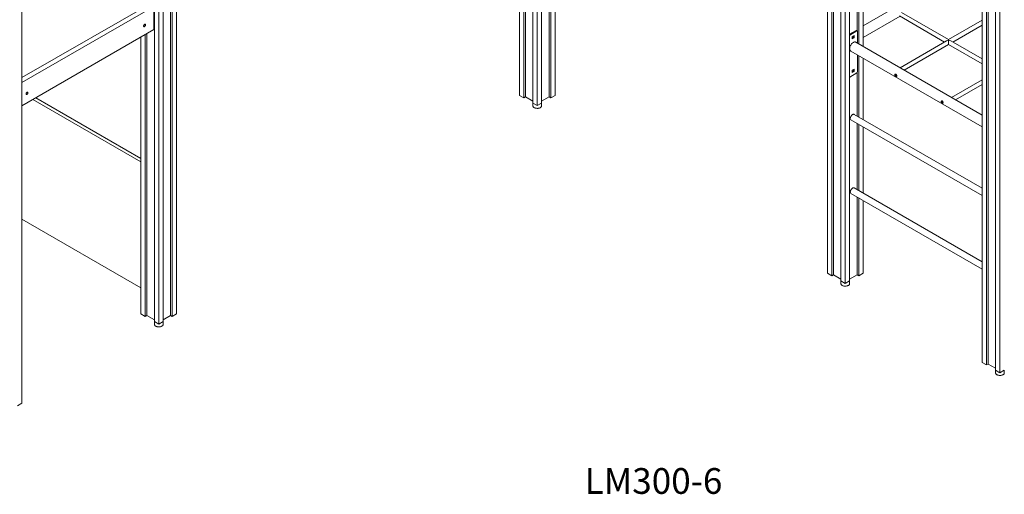
# Model space of a CAD drawing. Units: millimetres. Extents: x 38883 to 79354, y 20010 to 42577.
# Drawn here: x 68759 to 72585, y 23444 to 25288 of the extents above; entities that cross this region are included whole.
import ezdxf

# ---------------------------------------------------------------- set-up
doc = ezdxf.new("R2010")
doc.units = ezdxf.units.MM
for name, color, linetype in [('AXONOMETRIC', 7, 'Continuous'), ('TIPTAP_A1', 4, 'Continuous'), ('TIPTAP_DIM', 9, 'Continuous')]:
    doc.layers.add(name, color=color, linetype=linetype)
doc.styles.add('style1', font='arial.ttf', dxfattribs={"height": 100})

# ---------------------------------------------------------------- blocks, each defined once
blk = doc.blocks.new('LM300-6_axonometric')
at = {"layer": 'AXONOMETRIC', "linetype": 'Continuous', "lineweight": 15}
for p, q in [((-4823.1, 4148), (-4823.1, 2094.7)), ((-4806.2, 4139.9), (-4806.2, 2084.9)), ((-4789.2, 4148), (-4789.2, 2094.7)), ((-4858.5, 3636.8), (-4858.5, 2115.1)), ((-4852.1, 3640.6), (-4852.1, 2118.8)), ((-4875.5, 3618.5), (-4875.5, 2124.9)), ((-4760.2, 3618.5), (-4760.2, 2118.8)), ((-4753.8, 3614.4), (-4753.8, 2115.1)), ((-4736.9, 3600.4), (-4736.9, 2124.9)), ((-6207.7, 3329.2), (-6207.7, 1275.8)), ((-3678.7, 3334.9), (-3678.7, 1434)), ((-6260, 3299), (-6260, 1245.6)), ((-6231, 3315.7), (-6231, 1269.7)), ((-6224.6, 3319.4), (-6224.6, 1266)), ((-3661.7, 3325.1), (-3661.7, 1424.2)), ((-3655.4, 3321.5), (-3655.4, 1427.9)), ((-3626.4, 3304.7), (-3626.4, 1403.8)), ((-3609.4, 3294.9), (-3609.4, 1394)), ((-3592.5, 3304.7), (-3592.5, 1403.8)), ((-6276.9, 3289.2), (-6276.9, 1235.8)), ((-3077.7, 2988), (-3077.7, 1087.1)), ((-6808.7, 2982.2), (-6808.7, 928.9)), ((-3060.7, 2978.2), (-3060.7, 1077.3)), ((-3054.3, 2974.5), (-3054.3, 1080.9)), ((-3025.4, 2957.8), (-3025.4, 1056.9)), ((-3008.4, 2948), (-3008.4, 1047.1)), ((-3563.5, 2930.2), (-3563.5, 2375.7)), ((-3557.1, 2926.5), (-3557.1, 2325.1)), ((-3540.1, 2916.7), (-3540.1, 2315.3)), ((-3088.5, 2656), (-3540.1, 2395.3)), ((-6284, 2496.6), (-6808.7, 2193.7)), ((-6293.9, 2490.9), (-6293.9, 1245.6)), ((-6808.7, 2174.5), (-6293.9, 2471.7)), ((-6296.4, 2449.8), (-6296.4, 2380.4)), ((-3540.1, 2349.1), (-3396.6, 2432)), ((-3399, 2433.4), (-3223.8, 2332.2)), ((-3207.8, 2341.5), (-3391, 2447.3)), ((-3077.7, 2416.6), (-3207.8, 2341.5)), ((-6808.7, 2084.7), (-6296.4, 2380.4)), ((-6296.4, 2395.1), (-6294.3, 2393.9)), ((-6294.3, 2393.9), (-6293.9, 2393.7)), ((-3592.5, 2362.4), (-3567.3, 2376.9)), ((-3592.1, 2359.4), (-3564.5, 2375.3)), ((-3564.5, 2375.3), (-3567.3, 2376.9)), ((-3563, 2375.5), (-3565.8, 2377.1)), ((-3562.4, 2328.2), (-3562.4, 2374.1)), ((-3191.8, 2332.2), (-3077.7, 2398.1)), ((-6346.2, 2351.6), (-6346.2, 1275.8)), ((-6329.3, 2361.4), (-6329.3, 1266)), ((-6322.9, 2365.1), (-6322.9, 1269.7)), ((-3592.5, 2359.6), (-3592.1, 2359.4)), ((-3592.1, 2359.4), (-3592.5, 2359.1)), ((-3582.2, 2353.3), (-3574.4, 2357.7)), ((-3582.2, 2344.3), (-3582.2, 2353.3)), ((-3577.2, 2350.4), (-3582.2, 2347.5)), ((-3574.4, 2348.8), (-3582.2, 2344.3)), ((-3577.2, 2356.1), (-3577.2, 2350.4)), ((-3574.4, 2348.8), (-3577.2, 2350.4)), ((-3574.4, 2357.7), (-3574.4, 2348.8)), ((-3215.8, 2336.8), (-3396.6, 2232.5)), ((-3077.7, 2266.4), (-3199.8, 2336.8)), ((-3588.3, 2296.9), (-3077.7, 2002.2)), ((-3077.7, 2048.4), (-3568.3, 2331.6)), ((-3380.6, 2223.2), (-3207.8, 2323)), ((-3207.8, 2323), (-3077.7, 2247.9)), ((-3562.4, 2215.7), (-3562.4, 2282)), ((-3557.1, 2278.9), (-3557.1, 2040.9)), ((-3540.1, 2269.1), (-3540.1, 2031.1)), ((-3582.2, 2222.6), (-3574.4, 2227.1)), ((-3582.2, 2213.6), (-3582.2, 2222.6)), ((-3577.2, 2219.8), (-3582.2, 2216.9)), ((-3577.2, 2225.5), (-3577.2, 2219.8)), ((-3574.4, 2218.1), (-3577.2, 2219.8)), ((-3574.4, 2227.1), (-3574.4, 2218.1)), ((-3592.5, 2195.9), (-3592.1, 2196.1)), ((-3592.1, 2196.1), (-3564.5, 2212)), ((-3574.4, 2218.1), (-3582.2, 2213.6)), ((-3563.5, 2212.9), (-3563.5, 2044.5)), ((-3077.7, 2185.5), (-3196.5, 2116.9)), ((-3180.5, 2107.7), (-3077.7, 2167.1)), ((-6346.2, 1867), (-6766, 2109.3)), ((-6346.2, 1879.2), (-6755.4, 2115.4)), ((-4875.5, 2124.9), (-4858.5, 2115.1)), ((-4852.1, 2118.8), (-4858.5, 2115.1)), ((-4823.1, 2102), (-4852.1, 2118.8)), ((-4760.2, 2118.8), (-4789.2, 2102)), ((-4753.8, 2115.1), (-4760.2, 2118.8)), ((-4753.8, 2115.1), (-4736.9, 2124.9)), ((-4823.1, 2094.7), (-4806.2, 2084.9)), ((-4823, 2094.6), (-4823, 2084.1)), ((-4806.2, 2084.9), (-4789.2, 2094.7)), ((-4789.3, 2084.1), (-4789.3, 2094.6)), ((-3587.4, 2029.5), (-3077.7, 1735.2)), ((-3077.7, 1764.1), (-3574.9, 2051.1)), ((-3563.5, 2015.7), (-3563.5, 1758.8)), ((-3557.1, 2012), (-3557.1, 1755.1)), ((-3540.1, 2002.2), (-3540.1, 1745.3)), ((-3077.7, 1478.3), (-3574.9, 1765.4)), ((-3587.4, 1743.7), (-3077.7, 1449.5)), ((-3563.5, 1729.9), (-3563.5, 1427.9)), ((-3557.1, 1726.2), (-3557.1, 1424.2)), ((-3540.1, 1716.4), (-3540.1, 1434)), ((-6808.7, 1644), (-6346.2, 1377.1)), ((-3678.7, 1434), (-3661.7, 1424.2)), ((-3655.4, 1427.9), (-3661.7, 1424.2)), ((-3626.4, 1411.2), (-3655.4, 1427.9)), ((-3563.5, 1427.9), (-3592.5, 1411.2)), ((-3557.1, 1424.2), (-3563.5, 1427.9)), ((-3557.1, 1424.2), (-3540.1, 1434)), ((-3626.4, 1403.8), (-3609.4, 1394)), ((-3626.3, 1403.8), (-3626.3, 1393.2)), ((-3609.4, 1394), (-3592.5, 1403.8)), ((-3592.6, 1393.2), (-3592.6, 1403.8)), ((-6346.2, 1275.8), (-6329.3, 1266)), ((-6322.9, 1269.7), (-6329.3, 1266)), ((-6293.9, 1253), (-6322.9, 1269.7)), ((-6231, 1269.7), (-6260, 1253)), ((-6224.6, 1266), (-6231, 1269.7)), ((-6224.6, 1266), (-6207.7, 1275.8)), ((-6293.9, 1245.6), (-6276.9, 1235.8)), ((-6293.8, 1245.6), (-6293.8, 1235)), ((-6276.9, 1235.8), (-6260, 1245.6)), ((-6260.1, 1235), (-6260.1, 1245.6)), ((-3077.7, 1087.1), (-3060.7, 1077.3)), ((-3054.3, 1080.9), (-3060.7, 1077.3)), ((-3025.4, 1064.2), (-3054.3, 1080.9)), ((-3025.4, 1056.9), (-3008.4, 1047.1)), ((-3025.2, 1056.8), (-3025.2, 1046.2)), ((-3008.4, 1047.1), (-2991.4, 1056.9)), ((-2991.5, 1046.2), (-2991.5, 1056.8)), ((-6825.7, 919.1), (-6808.7, 928.9))]:
    blk.add_line(p, q, dxfattribs=at)
at = {"layer": 'AXONOMETRIC', "linetype": 'Continuous', "lineweight": 15, "flags": 128}
for points in [[(-6328.7, 2398.5), (-6328.9, 2399.5), (-6329.2, 2400.3), (-6329.8, 2400.9), (-6330.6, 2401.1), (-6331.5, 2401), (-6332.5, 2400.6), (-6333.4, 2399.9), (-6334.3, 2399), (-6335.1, 2397.9), (-6335.7, 2396.6), (-6336, 2395.4), (-6336.2, 2394.2), (-6336, 2393.2), (-6335.7, 2392.3), (-6335.1, 2391.8), (-6334.3, 2391.6), (-6333.4, 2391.6), (-6332.5, 2392.1), (-6331.5, 2392.8), (-6330.6, 2393.7), (-6329.8, 2394.8), (-6329.2, 2396.1), (-6328.9, 2397.3), (-6328.7, 2398.5)], [(-3207.8, 2341.5), (-3207.8, 2341.5), (-3207.8, 2341.2), (-3207.8, 2340.7), (-3207.8, 2339.8), (-3207.8, 2338.8)], [(-3207.8, 2323), (-3207.8, 2323), (-3207.8, 2323.3), (-3207.8, 2323.9), (-3207.8, 2324.7), (-3207.8, 2325.7), (-3207.8, 2326.9), (-3207.8, 2328.3), (-3207.8, 2329.8), (-3207.8, 2331.4), (-3207.8, 2333), (-3207.8, 2334.6), (-3207.8, 2336.1), (-3207.8, 2337.5), (-3207.8, 2338.8)], [(-3568.3, 2331.6), (-3569.2, 2332), (-3570.7, 2332.4), (-3572.4, 2332.5), (-3574.1, 2332.3), (-3576, 2331.7), (-3577.8, 2330.9), (-3579.7, 2329.7), (-3581.6, 2328.3), (-3583.4, 2326.6), (-3585.1, 2324.7), (-3586.7, 2322.6), (-3588.1, 2320.3), (-3589.4, 2318), (-3590.5, 2315.6), (-3591.3, 2313.1), (-3591.9, 2310.7), (-3592.3, 2308.4), (-3592.5, 2306.1)], [(-3592.5, 2306.1), (-3592.3, 2304), (-3591.9, 2302.1), (-3591.3, 2300.4), (-3590.5, 2298.9), (-3589.4, 2297.7), (-3588.3, 2296.9)], [(-3409.5, 2200.5), (-3409.6, 2199.2), (-3410.1, 2198.4), (-3410.8, 2198.1), (-3411.9, 2198.2), (-3413.1, 2198.9), (-3414.3, 2199.8), (-3415.5, 2201.1), (-3416.4, 2202.6), (-3416.9, 2204.2), (-3416.8, 2205.6), (-3416.3, 2206.7), (-3415.4, 2207.4), (-3414.2, 2207.6), (-3412.9, 2207.3), (-3411.7, 2206.4), (-3410.7, 2205.1), (-3410, 2203.5), (-3409.6, 2201.8), (-3409.5, 2200.5)], [(-3409.8, 2199), (-3410.4, 2199.1), (-3411.6, 2199.7), (-3412.8, 2200.7), (-3414, 2201.9), (-3414.9, 2203.4), (-3415.4, 2204.9), (-3415.4, 2206.3), (-3414.9, 2207.5), (-3414.8, 2207.5)], [(-6785.5, 2134.8), (-6785.7, 2135.8), (-6786, 2136.6), (-6786.6, 2137.2), (-6787.4, 2137.4), (-6788.3, 2137.3), (-6789.2, 2136.9), (-6790.2, 2136.2), (-6791.1, 2135.3), (-6791.9, 2134.2), (-6792.5, 2132.9), (-6792.8, 2131.7), (-6793, 2130.5), (-6792.8, 2129.5), (-6792.5, 2128.6), (-6791.9, 2128.1), (-6791.1, 2127.9), (-6790.2, 2127.9), (-6789.2, 2128.4), (-6788.3, 2129.1), (-6787.4, 2130), (-6786.6, 2131.1), (-6786, 2132.4), (-6785.7, 2133.6), (-6785.5, 2134.8)], [(-4823, 2084.1), (-4823, 2083.5), (-4822.7, 2082.1), (-4822, 2080.8), (-4821, 2079.5), (-4819.7, 2078.3), (-4818.1, 2077.2)], [(-4818.1, 2077.2), (-4816.2, 2076.3), (-4814.1, 2075.5), (-4811.9, 2074.9), (-4809.5, 2074.5), (-4807.1, 2074.4), (-4804.6, 2074.4), (-4802.2, 2074.6), (-4799.9, 2075.1), (-4797.7, 2075.7), (-4795.6, 2076.5), (-4793.8, 2077.4), (-4792.3, 2078.6), (-4791, 2079.8), (-4790.1, 2081.1), (-4789.5, 2082.5), (-4789.3, 2083.9), (-4789.3, 2084.1)], [(-3229.2, 2096.4), (-3229.3, 2095.1), (-3229.8, 2094.3), (-3230.5, 2094), (-3231.6, 2094.1), (-3232.8, 2094.8), (-3234, 2095.7), (-3235.2, 2097), (-3236.1, 2098.5), (-3236.6, 2100.1), (-3236.5, 2101.5), (-3236, 2102.6), (-3235.1, 2103.3), (-3233.8, 2103.6), (-3232.5, 2103.2), (-3231.4, 2102.3), (-3230.4, 2101), (-3229.7, 2099.4), (-3229.3, 2097.7), (-3229.2, 2096.4)], [(-3229.5, 2094.9), (-3230.1, 2095), (-3231.3, 2095.6), (-3232.5, 2096.6), (-3233.7, 2097.8), (-3234.6, 2099.3), (-3235.1, 2100.8), (-3235.1, 2102.3), (-3234.6, 2103.4), (-3234.5, 2103.4)], [(-3590, 2035.2), (-3589.8, 2037), (-3589.5, 2038.9), (-3588.9, 2040.8), (-3588, 2042.8), (-3587, 2044.6), (-3585.8, 2046.3), (-3584.4, 2047.9), (-3583, 2049.2), (-3581.5, 2050.3), (-3580, 2051.1), (-3578.5, 2051.6), (-3577.2, 2051.7), (-3575.9, 2051.6), (-3574.9, 2051.1)], [(-3590, 1749.4), (-3589.8, 1751.2), (-3589.5, 1753.1), (-3588.9, 1755.1), (-3588, 1757), (-3587, 1758.8), (-3585.8, 1760.5), (-3584.4, 1762.1), (-3583, 1763.4), (-3581.5, 1764.5), (-3580, 1765.3), (-3578.5, 1765.8), (-3577.2, 1765.9), (-3575.9, 1765.8), (-3574.9, 1765.4)], [(-3626.3, 1393.2), (-3626.2, 1392.7), (-3625.9, 1391.3), (-3625.3, 1389.9), (-3624.3, 1388.6), (-3622.9, 1387.4), (-3621.3, 1386.3)], [(-3621.3, 1386.3), (-3619.5, 1385.4), (-3617.4, 1384.6), (-3615.2, 1384.1), (-3612.8, 1383.7), (-3610.3, 1383.5), (-3607.9, 1383.5), (-3605.5, 1383.8), (-3603.1, 1384.2), (-3600.9, 1384.8), (-3598.9, 1385.6), (-3597.1, 1386.6), (-3595.5, 1387.7), (-3594.3, 1388.9), (-3593.4, 1390.2), (-3592.8, 1391.6), (-3592.6, 1393), (-3592.6, 1393.2)], [(-6293.8, 1235), (-6293.8, 1234.5), (-6293.5, 1233.1), (-6292.8, 1231.7), (-6291.8, 1230.4), (-6290.5, 1229.2), (-6288.9, 1228.1)], [(-6288.9, 1228.1), (-6287, 1227.2), (-6284.9, 1226.4), (-6282.7, 1225.9), (-6280.3, 1225.5), (-6277.9, 1225.3), (-6275.4, 1225.3), (-6273, 1225.6), (-6270.6, 1226), (-6268.4, 1226.6), (-6266.4, 1227.4), (-6264.6, 1228.4), (-6263.1, 1229.5), (-6261.8, 1230.7), (-6260.9, 1232), (-6260.3, 1233.4), (-6260.1, 1234.8), (-6260.1, 1235)], [(-3025.2, 1046.2), (-3025.2, 1045.7), (-3024.9, 1044.3), (-3024.2, 1042.9), (-3023.2, 1041.6), (-3021.9, 1040.4), (-3020.3, 1039.4)], [(-3020.3, 1039.4), (-3018.4, 1038.4), (-3016.4, 1037.7), (-3014.1, 1037.1), (-3011.7, 1036.7), (-3009.3, 1036.5), (-3006.8, 1036.5), (-3004.4, 1036.8), (-3002.1, 1037.2), (-2999.9, 1037.8), (-2997.8, 1038.6), (-2996, 1039.6), (-2994.5, 1040.7), (-2993.3, 1041.9), (-2992.3, 1043.3), (-2991.8, 1044.6), (-2991.5, 1046.1), (-2991.5, 1046.2)]]:
    blk.add_lwpolyline(points, dxfattribs=at)
at = {"layer": 'AXONOMETRIC', "linetype": 'Continuous', "lineweight": 15}
for centre, radius, start, end in [((-3566.5, 2375.7), 1.51, 65.6917, 125.6163), ((-3563.7, 2374.3), 1.31, 350.7914, 129.1979), ((-3567, 2215.9), 4.61, 302.6077, 357.3923), ((-3583.7, 2034.6), 6.31, 174.4829, 234.2048), ((-3583.7, 1748.8), 6.31, 174.4824, 234.2053)]:
    blk.add_arc(centre, radius, start, end, dxfattribs=at)
for start_param, end_param in [(1.570796, 2.356113), (0.785479, 1.570796)]:
    blk.add_ellipse((-3207.8, 2332.2), major_axis=(11.3, 0), ratio=0.577382, start_param=start_param, end_param=end_param, dxfattribs=at)
at = {"layer": 'TIPTAP_A1', "insert": (-4622.1, 676.5), "char_height": 100, "attachment_point": 1, "style": 'style1'}
blk.add_mtext_dynamic_manual_height_columns('LM300-6', width=512.804, gutter_width=500, heights=[0], dxfattribs=at)

msp = doc.modelspace()

# ---------------------------------------------------------------- block references
at = {"layer": 'TIPTAP_DIM'}
msp.add_blockref('LM300-6_axonometric', (75576.7, 22869.2), dxfattribs=at)

doc.saveas('drawing.dxf')
